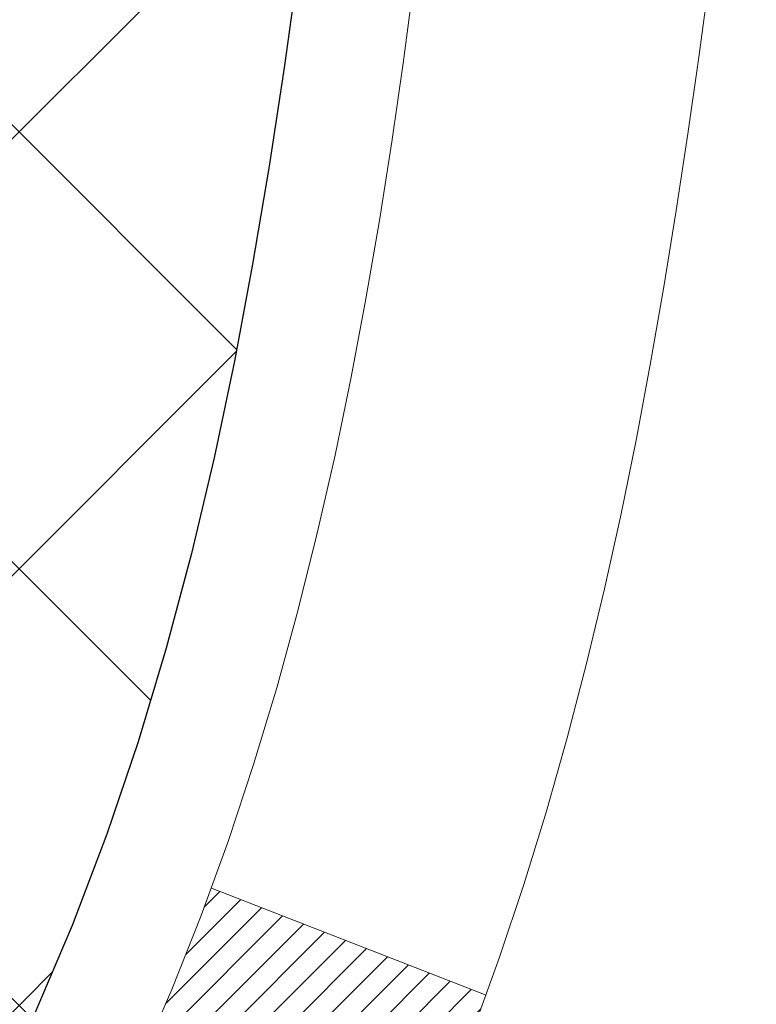
# Model space of a CAD drawing. Extents: x -308 to 3254, y -284 to 1977.
# Drawn here: x 18 to 18, y 14 to 14 of the extents above; entities that cross this region are included whole.
import ezdxf

# ---------------------------------------------------------------- set-up
doc = ezdxf.new("R2010")
doc.units = 0
doc.header["$LTSCALE"] = 5
doc.header["$MEASUREMENT"] = 0
doc.layers.get('DEFPOINTS').update_dxf_attribs({"linetype": 'CONTINUOUS'})
for name, color, linetype, lineweight in [('CONCRETE - H', 130, 'CONTINUOUS', 9), ('DECK COAT - H', 20, 'CONTINUOUS', 20), ('DECK COAT - L', 22, 'CONTINUOUS', 18), ('DIMS', 50, 'CONTINUOUS', 25), ('MIG FOOT - H', 251, 'CONTINUOUS', 20), ('MIG RETAINER - H', 251, 'CONTINUOUS', 20), ('PVC SIDESHEET - H', 170, 'CONTINUOUS', 20), ('PVC SIDESHEET - L', 150, 'CONTINUOUS', 25)]:
    doc.layers.add(name, color=color, linetype=linetype, lineweight=lineweight)
doc.dimstyles.get("Standard").update_dxf_attribs({"dimtxt": 0.18, "dimasz": 0.18, "dimexe": 0.18, "dimexo": 0.0625, "dimgap": 0.09, "dimtad": 0, "dimtih": 1, "dimtoh": 1, "dimdec": 4, "dimzin": 0, "dimdsep": 46, "dimtxsty": 'Standard', "dimcen": 0.09, "dimadec": 0, "dimazin": 0, "dimtfac": 1, "dimtdec": 4, "dimtofl": 0, "dimtmove": 0, "dimatfit": 3, "dimfxl": 1, "dimtolj": 1, "dimtzin": 0, "dimarcsym": 0})

# ---------------------------------------------------------------- blocks, each defined once
blk = doc.blocks.new('*D32')
at = {"layer": 'DEFPOINTS', "color": 0, "transparency": 16777216}
for p in [(19.12228617703295, 16.04884213986543), (16.86028502280669, 12.0488421398652), (22.24421864612501, 12.0488421398652)]:
    blk.add_point(p, dxfattribs=at)
at = {"layer": 'DIMS', "color": 0, "lineweight": -2, "transparency": 16777216}
for p, q in [((19.36228617703295, 16.04884213986543), (22.48421864612501, 16.04884213986543)), ((22.24421864612501, 15.80884213986543), (22.24421864612501, 14.07019151247862)), ((22.24421864612501, 12.2888421398652), (22.24421864612501, 12.95019151247862)), ((17.10028502280669, 12.0488421398652), (22.48421864612501, 12.0488421398652))]:
    blk.add_line(p, q, dxfattribs=at)
at = {"layer": 'DIMS', "color": 0, "transparency": 16777216}
for points in [[(22.20421864612501, 15.80884213986543), (22.28421864612501, 15.80884213986543), (22.24421864612501, 16.04884213986543)], [(22.20421864612501, 12.2888421398652), (22.28421864612501, 12.2888421398652), (22.24421864612501, 12.0488421398652)]]:
    blk.add_solid(points, dxfattribs=at)
at = {"layer": 'DIMS', "color": 0, "transparency": 16777216, "insert": (22.24421864612501, 13.51019151247863), "char_height": 0.24, "attachment_point": 5}
blk.add_mtext('\\A1;4 IN \\P [101.6mm]', dxfattribs=at)

msp = doc.modelspace()

# ---------------------------------------------------------------- hatches: boundary and pattern name
at = {"layer": 'CONCRETE - H'}
h = msp.add_hatch(dxfattribs=at)
h.set_pattern_fill('AR-CONC', color=256, scale=0.19)
h.set_pattern_definition([(49.99999999999999, (133.0259928327377, 342.8358563497051), (1.362794346941432, -0.1192290564669307), [0.1425, -1.5675]), (355, (133.0259928327377, 342.8358563497051), (-0.2636275338647, 1.429165054030022), [0.114, -1.254]), (100.45144446, (133.1395590266377, 342.825920596105), (1.099166808781513, 1.309935982840396), [0.1211063647999999, -1.332170012799999]), (46.18420000000002, (133.0259928327377, 343.2158563497051), (2.027758528275987, -0.3144866335068454), [0.2137499999999999, -2.351249999999999]), (96.63563549, (133.1949726482377, 343.1896490664051), (1.775857696781034, 1.850825341471646), [0.1816596498, -1.998256144]), (351.1841639899999, (133.0259928327377, 343.2158563497051), (1.775857695604069, 1.850825340512981), [0.171, -1.8810000019]), (21, (133.2159928327377, 343.1208563497051), (1.134123399025077, -0.7649758922641438), [0.1425, -1.5675]), (326.0000000000001, (133.2159928327377, 343.1208563497051), (0.4622991306510053, 1.377785085589021), [0.114, -1.254]), (71.45144474, (133.3105031153377, 343.0571083591051), (1.596422515786945, 0.6128091903320723), [0.121106361, -1.3321700128]), (37.50000000000001, (133.0259928327377, 342.8358563497051), (0.02310372510285227, 0.6324983222794919), [0, -1.2388, 0, -1.273, 0, -1.25875]), (7.499999999999999, (133.0259928327377, 342.8358563497051), (0.4998321211400824, 0.7493822525764845), [0, -0.7258, 0, -1.2103, 0, -0.47975]), (327.5, (132.6022928327377, 342.8358563497051), (1.014262628727577, -0.04285425629532154), [0, -0.475, 0, -1.482, 0, -1.9665]), (317.5, (132.4122928327377, 342.8358563497051), (1.108053721750534, 0.1901994664314037), [0, -0.6175, 0, -0.9842, 0, -1.3965])])
edge = h.paths.add_edge_path()
edge.add_spline(control_points=[(22.80921519912857, 16.04884213986486), (23.3078908108368, 15.47156886444259), (21.17515762061757, 15.12148763746222), (19.93781773371892, 13.99265705799991), (20.80453427145942, 11.94806209887048), (24.92848469404066, 11.50679019473569), (23.73350142693941, 11.33805955316421)], knot_values=[0, 0, 0, 0, 1.770664879860464, 3.28898030574804, 5.039371569201787, 7.840662605224276, 7.840662605224276, 7.840662605224276, 7.840662605224276], degree=3, periodic=0)
edge.add_line((23.73350142693894, 11.33805955316416), (23.24049977491995, 11.33805955316279))
edge.add_line((23.24049977491995, 11.33805955316279), (23.24049977491995, 11.46404356167591))
edge.add_line((23.24049977491995, 11.46404356167591), (23.24049977491995, 11.53490956167593))
edge.add_line((23.24049977491995, 11.53490956167593), (22.57081607492034, 11.53490956167587))
edge.add_arc((22.57081607491993, 11.57427956167612), 0.03937000000024682, 239.999999999974, 270.00000000059975, ccw=False)
edge.add_line((22.55113107491979, 11.54018414152893), (22.41537016730223, 11.61856573808745))
edge.add_arc((22.36025216730238, 11.52309856167619), 0.1102359999996487, 59.99999999998402, 89.99999999998523)
edge.add_line((22.36025216730241, 11.63333456167584), (21.45229422627321, 11.63333456167572))
edge.add_arc((21.45229422627337, 11.67270456167591), 0.03937000000018998, 239.9999999997838, 269.9999999997725, ccw=False)
edge.add_line((21.43260922627314, 11.63860914152883), (20.75252204011463, 12.03125714434663))
edge.add_arc((20.69252209938743, 11.92733406167127), 0.1200000000000616, 60.0000326788216, 90.00000000014249)
edge.add_line((20.69252209938713, 12.04733406167134), (20.48108071682742, 12.04733406167156))
edge.add_arc((20.48108071682725, 12.08670406167141), 0.03936999999984891, 225.000000000234, 270.0000000002482, ccw=False)
edge.add_line((20.45324192285216, 12.05886526769609), (20.33677539871928, 12.17533179182868))
edge.add_arc((20.08707342441231, 11.92562981752241), 0.3531319186157667, 44.99999999992011, 76.09799910885636)
edge.add_arc((19.79778883132924, 10.75686004408175), 1.557170273114395, 76.09799910892824, 103.9020008910631)
edge.add_arc((19.50850423824623, 11.92562981752178), 0.3531319186163887, 103.9020008910902, 134.9999999999723)
edge.add_line((19.25880226393929, 12.17533179182897), (19.14233573980624, 12.05886526769615))
edge.add_arc((19.11449694583121, 12.08670406167113), 0.03936999999956608, 270.0000000003309, 315.0000000000585, ccw=False)
edge.add_line((19.11449694583143, 12.04733406167156), (17.40359184334696, 12.04733406167151))
edge.add_arc((17.40359184334697, 12.08670406167153), 0.03937000000001944, 180, 269.9999999999793, ccw=False)
edge.add_line((17.36422184334697, 12.08670406167153), (17.36422184334225, 13.4024887857006))
edge.add_arc((17.40359184334228, 13.40248878570083), 0.03937000000003366, 107.30237723738409, 180.0000000003309, ccw=False)
edge.add_line((17.39188263497181, 13.44007723258733), (17.40915557606513, 13.44660322938216))
edge.add_line((17.40915557606513, 13.44660322938216), (17.42633217223965, 13.45331760945055))
edge.add_line((17.42633217223965, 13.45331760945055), (17.44331607857612, 13.46040875606604))
edge.add_line((17.44331607857612, 13.46040875606604), (17.46001095015572, 13.4680650525022))
edge.add_line((17.46001095015572, 13.4680650525022), (17.4763204420592, 13.47647488203233))
edge.add_line((17.4763204420592, 13.47647488203233), (17.49215935638449, 13.48579045375322))
edge.add_line((17.49215935638449, 13.48579045375322), (17.50749988569441, 13.49597773383289))
edge.add_line((17.50749988569441, 13.49597773383289), (17.52233263986, 13.50694292079311))
edge.add_line((17.52233263986, 13.50694292079311), (17.5366482372815, 13.51859218547816))
edge.add_line((17.5366482372815, 13.51859218547816), (17.55043729287627, 13.53083174995913))
edge.add_line((17.55043729287627, 13.53083174995913), (17.56368857205962, 13.54359505155639))
edge.add_line((17.56368857205962, 13.54359505155639), (17.57638595361232, 13.55688743444216))
edge.add_line((17.57638595361232, 13.55688743444216), (17.58851608120631, 13.57071551052604))
edge.add_line((17.58851608120631, 13.57071551052604), (17.60007887179563, 13.58504687971117))
edge.add_line((17.60007887179563, 13.58504687971117), (17.61107733287736, 13.59984005837646))
edge.add_line((17.61107733287736, 13.59984005837646), (17.62151447194674, 13.61505356290127))
edge.add_line((17.62151447194674, 13.61505356290127), (17.63139329649994, 13.63064590966474))
edge.add_line((17.63139329649994, 13.63064590966474), (17.6407168140322, 13.646575615046))
edge.add_line((17.6407168140322, 13.646575615046), (17.64948809567386, 13.66280123729985))
edge.add_line((17.64948809567386, 13.66280123729985), (17.65771534022952, 13.6792847090594))
edge.add_line((17.65771534022952, 13.6792847090594), (17.66541555593767, 13.6959937601971))
edge.add_line((17.66541555593767, 13.6959937601971), (17.67260661932232, 13.71289669197836))
edge.add_line((17.67260661932232, 13.71289669197836), (17.67930688354318, 13.72996329117086))
edge.add_line((17.67930688354318, 13.72996329117086), (17.68553925930428, 13.74717754870812))
edge.add_line((17.68553925930428, 13.74717754870812), (17.69132918941023, 13.76453134714416))
edge.add_line((17.69132918941023, 13.76453134714416), (17.69670214380994, 13.78201665362894))
edge.add_line((17.69670214380994, 13.78201665362894), (17.70168359245281, 13.79962543531246))
edge.add_line((17.70168359245281, 13.79962543531246), (17.70629900528638, 13.81734965934493))
edge.add_line((17.70629900528638, 13.81734965934493), (17.7105738522605, 13.83518129287631))
edge.add_line((17.7105738522605, 13.83518129287631), (17.71453360332316, 13.85311230305683))
edge.add_line((17.71453360332316, 13.85311230305683), (17.71820372842376, 13.87113465703669))
edge.add_line((17.71820372842376, 13.87113465703669), (17.72160969751076, 13.88924032196564))
edge.add_line((17.72160969751076, 13.88924032196564), (17.72477698053262, 13.9074212649939))
edge.add_line((17.72477698053262, 13.9074212649939), (17.72773104743874, 13.92566945327167))
edge.add_line((17.72773104743874, 13.92566945327167), (17.73049736817711, 13.94397685394915))
edge.add_line((17.73049736817711, 13.94397685394915), (17.73310141269712, 13.96233543417611))
edge.add_line((17.73310141269712, 13.96233543417611), (17.7351857099984, 13.97788102235177))
edge.add_line((17.7351857099984, 13.97788102235177), (17.73520345006773, 13.97787916842094))
edge.add_line((17.73520345006773, 13.97787916842094), (17.73792455287685, 13.99917400187928))
edge.add_line((17.73792455287685, 13.99917400187928), (17.7401945884335, 14.01763792365568))
edge.add_line((17.7401945884335, 14.01763792365568), (17.74240422756702, 14.03612089358262))
edge.add_line((17.74240422756702, 14.03612089358262), (17.74457209472575, 14.05455666395903))
edge.add_arc((17.68592462933273, 14.06148254497418), 0.0590549999988297, 353.2649378234357, 366.6781923658928)
edge.add_line((17.74457894022544, 14.06835021113989), (17.74240422756702, 14.08684419636597))
edge.add_line((17.74240422756702, 14.08684419636597), (17.7401945884335, 14.10532716629245))
edge.add_line((17.7401945884335, 14.10532716629245), (17.73792455287685, 14.12379108806886))
edge.add_line((17.73792455287685, 14.12379108806886), (17.7355686509477, 14.14222792884539))
edge.add_line((17.7355686509477, 14.14222792884539), (17.73310141269712, 14.16062965577203))
edge.add_line((17.73310141269712, 14.16062965577203), (17.73049736817711, 14.17898823599899))
edge.add_line((17.73049736817711, 14.17898823599899), (17.72773104743874, 14.19729563667647))
edge.add_line((17.72773104743874, 14.19729563667647), (17.72477698053262, 14.21554382495424))
edge.add_line((17.72477698053262, 14.21554382495424), (17.72160969751076, 14.23372476798249))
edge.add_line((17.72160969751076, 14.23372476798249), (17.71820372842376, 14.25183043291145))
edge.add_line((17.71820372842376, 14.25183043291145), (17.71453360332316, 14.26985278689131))
edge.add_line((17.71453360332316, 14.26985278689131), (17.7105738522605, 14.2877837970716))
edge.add_line((17.7105738522605, 14.2877837970716), (17.70629900528638, 14.30561543060321))
edge.add_line((17.70629900528638, 14.30561543060321), (17.70168359245281, 14.32333965463567))
edge.add_line((17.70168359245281, 14.32333965463567), (17.69670214380994, 14.3409484363192))
edge.add_line((17.69670214380994, 14.3409484363192), (17.69132918941023, 14.35843374280398))
edge.add_line((17.69132918941023, 14.35843374280398), (17.68553925930428, 14.37578754124002))
edge.add_line((17.68553925930428, 14.37578754124002), (17.67930688354318, 14.39300179877728))
edge.add_line((17.67930688354318, 14.39300179877728), (17.67260661932232, 14.41006839796978))
edge.add_line((17.67260661932232, 14.41006839796978), (17.66541555593767, 14.42697132975104))
edge.add_line((17.66541555593767, 14.42697132975104), (17.65771534022952, 14.44368038088874))
edge.add_line((17.65771534022952, 14.44368038088874), (17.64948809567386, 14.46016385264829))
edge.add_line((17.64948809567386, 14.46016385264829), (17.6407168140322, 14.47638947490213))
edge.add_line((17.6407168140322, 14.47638947490213), (17.63139329649994, 14.49231918028363))
edge.add_line((17.63139329649994, 14.49231918028363), (17.62151447194674, 14.50791152704687))
edge.add_line((17.62151447194674, 14.50791152704687), (17.61107733287736, 14.52312503157168))
edge.add_line((17.61107733287736, 14.52312503157168), (17.60007887179563, 14.53791821023697))
edge.add_line((17.60007887179563, 14.53791821023697), (17.58851608120585, 14.5522495794221))
edge.add_line((17.58851608120585, 14.5522495794221), (17.57638595361232, 14.56607765550598))
edge.add_line((17.57638595361232, 14.56607765550598), (17.56368857205962, 14.57937003839174))
edge.add_line((17.56368857205962, 14.57937003839174), (17.55043729287627, 14.592133339989))
edge.add_line((17.55043729287627, 14.592133339989), (17.5366482372815, 14.60437290446998))
edge.add_line((17.5366482372815, 14.60437290446998), (17.52233263986, 14.61602216915503))
edge.add_line((17.52233263986, 14.61602216915503), (17.50749988569396, 14.62698735611525))
edge.add_line((17.50749988569396, 14.62698735611525), (17.49215935638404, 14.63717463619491))
edge.add_line((17.49215935638404, 14.63717463619491), (17.4765072078194, 14.64638036264523))
edge.add_line((17.4765072078194, 14.64638036264523), (17.47651342059316, 14.64639070042767))
edge.add_line((17.47651342059316, 14.64639070042767), (17.4763204420592, 14.6464902079158))
edge.add_line((17.4763204420592, 14.6464902079158), (17.4765072078194, 14.64638036264523))
edge.add_line((17.4765072078194, 14.64638036264523), (17.43921435646143, 14.58432670128559))
edge.add_line((17.43921435646143, 14.58432670128559), (17.42342968503863, 14.59225404378253))
edge.add_line((17.42342968503863, 14.59225404378253), (17.40609092297791, 14.60022142220669))
edge.add_line((17.40609092297791, 14.60022142220669), (17.38850944610613, 14.60781705898307))
edge.add_line((17.38850944610613, 14.60781705898307), (17.3708066118283, 14.61522682493586))
edge.add_arc((17.40359184334201, 14.72047464814665), 0.1102360000000782, 180.0000000000295, 252.697923224123, ccw=False)
edge.add_line((17.29335584334194, 14.72047464814659), (17.29335584334194, 14.83436574198754))
edge.add_line((17.29335584334194, 14.83436574198754), (17.36422184334197, 14.83436574198754))
edge.add_line((17.36422184334197, 14.83436574198754), (17.36422184334197, 14.9097113531061))
edge.add_line((17.36422184334197, 14.9097113531061), (17.29335584334194, 14.9097113531061))
edge.add_line((17.29335584334194, 14.9097113531061), (17.26606094694836, 14.90971135310599))
edge.add_arc((17.30516684334223, 14.91426390922612), 0.0393699999999445, 122.90315213910301, 186.6402612609555, ccw=False)
edge.add_line((17.28378024670656, 14.9473185667548), (17.59899818716241, 15.15126679822788))
edge.add_arc((17.42130834334094, 15.34995915165581), 0.2665564328768438, 311.8061494065016, 360.0000000001588)
edge.add_line((17.68786477621779, 15.34995915165655), (17.68786477621734, 15.3991727540058))
edge.add_line((17.68786477621734, 15.3991727540058), (17.70674273309487, 15.39917275400603))
edge.add_line((17.70674273309487, 15.39917275400603), (17.77760848112666, 15.39917275400603))
edge.add_line((17.77760848112666, 15.39917275400603), (17.77760848112666, 15.3454788814156))
edge.add_line((17.77760848112666, 15.3454788814156), (17.97642737876461, 15.34547888141554))
edge.add_arc((17.97642737876453, 15.4242190388959), 0.0787401574803539, 270.0000000000621, 360)
edge.add_line((18.05516753624488, 15.4242190388959), (18.05516753624488, 15.54877645479678))
edge.add_line((18.05516753624488, 15.54877645479678), (20.12228617703295, 15.54877645479723))
edge.add_line((20.12228617703295, 15.54877645479723), (20.12228617703295, 16.04877645479701))
edge.add_line((20.12228617703295, 16.04877645479701), (22.80921519912857, 16.04884213986486))
h.paths.add_polyline_path([(17.77945206525831, 14.5135530852333), (19.61945206525833, 14.5135530852333), (19.61945206525833, 15.27355308523329), (17.77945206525831, 15.27355308523329)], flags=16)
at = {"layer": 'DECK COAT - H'}
h = msp.add_hatch(dxfattribs=at)
h.set_pattern_fill('ANSI31', color=256, scale=0.03937, style=0)
h.set_pattern_definition([(45, (-167.1638939122472, -127.667724915023), (-0.003479849246914297, 0.003479849246914297), [])])
h.paths.add_polyline_path([(17.29335353475471, 12.44630922564284), (17.36421953475474, 12.44630922564261), (17.36421953475428, 12.21008922564261), (17.29335353475471, 12.21008922564283)])
h.paths.add_polyline_path([(17.29335353475471, 12.91874922564284), (17.36421953475474, 12.91874922564261), (17.36421953475474, 12.68252922564261), (17.29335353475471, 12.68252922564284)])
h.paths.add_polyline_path([(17.29335353475517, 13.39118761904251), (17.36421953475519, 13.39118761904251), (17.36421953475519, 13.15496922564262), (17.29335353475517, 13.15496922564284)])
h.paths.add_polyline_path([(17.5632491205547, 13.65547124621025), (17.57330360003834, 13.67155224446674), (17.58270185310357, 13.6880165226903), (17.59146980405058, 13.70483847949663), (17.59963280969123, 13.7219867464114), (17.60721622011852, 13.73942988669205), (17.61424538542769, 13.75713646359645), (17.61661050479506, 13.76366340378809), (17.68223740496978, 13.73806137428596), (17.67930457495095, 13.72996069274882), (17.67260431072964, 13.71289409355654), (17.66541324734544, 13.69599116177505), (17.65771303163683, 13.67928211063759), (17.64948578708118, 13.66279863887803), (17.64071450543997, 13.64657301662419), (17.63139098790725, 13.63064331124269), (17.62151216335405, 13.61505096447922), (17.61107502428467, 13.59983745995464), (17.6000765632034, 13.58504428128936), (17.58851377261362, 13.57071291210423), (17.57638364502009, 13.55688483602034), (17.56368626346739, 13.54359245313458), (17.55043498428358, 13.53082915153732), (17.54496163590193, 13.52597084924219), (17.49811789322348, 13.57874284012905), (17.50233634340657, 13.58236663933781), (17.51598582971792, 13.59567336130226), (17.52889229524317, 13.60977373655351), (17.54106454013117, 13.6245259331331), (17.5525115003361, 13.63978906827492)])
h.paths.add_polyline_path([(17.67378754965966, 14.05490789968712, 0.05548686241699283), (17.67379614552601, 14.0679747733061), (17.67169779369488, 14.08682510432163), (17.66955019231727, 14.10567047600193), (17.66731671160096, 14.12450719979711), (17.66496072175278, 14.14333158715772), (17.66244559298048, 14.16213994953318), (17.65973469549181, 14.18092859837407), (17.65679139949316, 14.19969384513001), (17.65471034013626, 14.21183309742446), (17.72349660459258, 14.22287763110262), (17.72477467194039, 14.21554122653242), (17.72772873884605, 14.19729303825466), (17.73049505958488, 14.17898563757717), (17.73309910410489, 14.16062705735021), (17.73556634235501, 14.14222533042357), (17.73792224428416, 14.12378848964704), (17.74019227984127, 14.10532456787041), (17.74240191897434, 14.08684159794393), (17.74457663163321, 14.06834761271716, -0.05859327961190841), (17.74456978613352, 14.05455406553779), (17.74240191897434, 14.03611829516058), (17.74019227984127, 14.0176353252341), (17.73792224428416, 13.99917140345747), (17.73556634235501, 13.98073456268094), (17.73518340140618, 13.97787842392995), (17.66565115925414, 13.98514490992716), (17.66731671160096, 13.99845269330717), (17.66955019231727, 14.01728941710257), (17.67169779369488, 14.03613478878287)])
h.paths.add_polyline_path([(17.51598582971792, 14.52728653180225), (17.50233634340657, 14.5405932537667), (17.48793503616025, 14.55296449048569), (17.47277379970501, 14.56426015196325), (17.45689132651114, 14.57445798027379), (17.4392440556876, 14.58437736246401), (17.47650489922671, 14.64637776422342), (17.49215704779181, 14.6371720377731), (17.50749757710173, 14.62698475769321), (17.52233033126777, 14.61601957073322), (17.53664592868881, 14.60437030604817), (17.55043498428358, 14.59213074156719), (17.56368626346739, 14.57936743996993), (17.57638364502009, 14.56607505708416), (17.58851377261362, 14.55224698100028), (17.6000765632034, 14.53791561181515), (17.61107502428467, 14.52312243314987), (17.62151216335405, 14.50790892862506), (17.63139098790725, 14.49231658186159), (17.64071450543997, 14.47638687648032), (17.64948578708118, 14.46016125422648), (17.65082734272028, 14.45747341696324), (17.58644971914464, 14.42775281460013), (17.58270185310357, 14.4349433704142), (17.57330360003834, 14.45140764863777), (17.5632491205547, 14.46748864689425), (17.5525115003361, 14.48317082482936), (17.54106454013117, 14.49843395997141), (17.52889229524317, 14.513186156551)])
h.paths.add_polyline_path([(17.29335353474971, 14.90970875468429), (17.36421953474974, 14.90970875468429), (17.36421953474974, 14.83436314356572), (17.29335353474971, 14.83436314356572)])
h.paths.add_polyline_path([(17.09650353475627, 12.76803374766178), (17.16736953475493, 12.76803374766178), (17.16736953475493, 12.53181374766177), (17.09650353475581, 12.53181374766177)])
h.paths.add_polyline_path([(17.09650353475763, 13.24047374766178), (17.16736953475538, 13.24047374766178), (17.16736953475493, 13.00425374766178), (17.09650353475672, 13.00425374766178)])
h.paths.add_polyline_path([(17.26663848270846, 13.68505689401832), (17.26825882970752, 13.68542140856857), (17.27399684962211, 13.68663339204954), (17.28083112716922, 13.68810173065435), (17.28744548518534, 13.68956624134557), (17.29372477782726, 13.69101917657258), (17.29974708311147, 13.69249454619057), (17.30546210522289, 13.69398719187575), (17.31085457365907, 13.69549897188199), (17.31590707478199, 13.69703042230594), (17.32180310315653, 13.69897546371885), (17.32809989330826, 13.70134889086717), (17.33348487252806, 13.70368960349151), (17.36185255882401, 13.63878824167728), (17.35922132652286, 13.6376006470623), (17.35477936468533, 13.63573448128705), (17.35024974626685, 13.63395993899121), (17.3456348476775, 13.63227082575304), (17.34093734161661, 13.63066112416186), (17.3361599007826, 13.62912481680587), (17.33130519787483, 13.62765588627462), (17.32637590559261, 13.62624831515654), (17.32137469663485, 13.62489608604028), (17.31630424370042, 13.62359318151516), (17.31116721948865, 13.62233358416984), (17.3059663726458, 13.62111122596684), (17.30070595724555, 13.61991875177955), (17.29538988726335, 13.6187483677968), (17.29002164352733, 13.61759247915279), (17.28460470686468, 13.61644349098106), (17.27972280226959, 13.6154092771344, 0.2906124959815097), (17.17178399831437, 13.51458240923466), (17.10318829386188, 13.5323762083417, -0.2906124959815037)])
at = {"layer": 'MIG FOOT - H'}
h = msp.add_hatch(dxfattribs=at)
h.set_pattern_fill('ANSI31', color=256, scale=1.9685, style=0)
h.set_pattern_definition([(45, (-931.3966271999202, -451.5138928690822), (-0.1739924623457148, 0.1739924623457148), [])])
h.paths.add_polyline_path([(17.02428502273642, 14.80675905315411), (16.86028502273621, 14.80675905315388), (16.86028502273666, 14.24425905315388), (17.02428502273642, 14.24425905315388)])
edge = h.paths.add_edge_path()
edge.add_line((17.02428502273688, 13.86925905315388), (16.86028502273666, 13.86925905315388))
edge.add_line((16.86028502273666, 13.86925905315388), (16.86028502273666, 11.94238905315387))
edge.add_arc((17.21461502273723, 11.94238905315387), 0.3543300000001182, 180.0000000000092, 269.9999999999816)
edge.add_line((17.21461502273678, 11.58805905315398), (19.57903499173653, 11.58805905315398))
edge.add_line((19.57903499173699, 11.58805905315398), (19.57903499173653, 11.75205905315397))
edge.add_line((19.57903499173653, 11.75205905315397), (17.21461502273678, 11.75205905315397))
edge.add_arc((17.21461502273678, 11.94238905315387), 0.1903299999999604, 179.9999999999829, 270.0000000000342, ccw=False)
edge.add_line((17.02428502273688, 11.94238905315387), (17.02428502273688, 13.86925905315388))
h.paths.add_polyline_path([(20.54778502273666, 11.75205905315397), (20.01653805373689, 11.75205905315374), (20.01653805373689, 11.58805905315376), (20.54778502273712, 11.58805905315376)])
at = {"layer": 'MIG RETAINER - H'}
h = msp.add_hatch(dxfattribs=at)
h.set_pattern_fill('ANSI31', color=256, scale=0.47, style=0)
h.set_pattern_definition([(45, (-931.3966271999202, -422.2127491755264), (-0.04154252339470966, 0.04154252339470967), [])])
h.paths.add_polyline_path([(16.6222850227382, 13.13960905315389), (16.62228502273683, 13.83587596028815), (16.69658135701911, 13.90046077834836), (16.86028502273666, 13.90046077834836), (16.86028502273712, 13.13960905315389)])
edge = h.paths.add_edge_path()
edge.add_arc((17.40228502273521, 15.58860905315623), 0.07800000000003138, 270.000000000501, 360.0000000000418)
edge.add_line((17.48028502273519, 15.58860905315623), (17.48028502273473, 15.85160905315342))
edge.add_arc((17.50028502273517, 15.85160905315342), 0.02000000000020918, 90.00000000195422, 180.0000000006514, ccw=False)
edge.add_line((17.50028502273426, 15.87160905315363), (17.58728502273425, 15.87160905315545))
edge.add_arc((17.58728502273516, 15.84160905315548), 0.03000000000002956, 2.1719870346714742e-10, 90.0000000013028, ccw=False)
edge.add_line((17.6172850227349, 15.84160905315571), (17.61728502273536, 15.30660905314858))
edge.add_arc((17.46028502273566, 15.30660905314835), 0.1569999999999254, -90.00000000033191, 6.230038707144558e-11, ccw=False)
edge.add_line((17.46028502273475, 15.14960905314842), (17.29402470777723, 15.14960905314933))
edge.add_arc((17.29402470778814, 15.07086936811766), 0.07873968503150763, 90.00000000777618, 177.4144840053407)
edge.add_arc((17.10048224872162, 15.07960905315349), 0.1149999999996634, 275.2124696742857, 357.41448399777784, ccw=False)
edge.add_arc((17.10911293404706, 14.98500191139988), 0.02000000000000517, 160.3257550186187, 275.2124696744299, ccw=False)
edge.add_arc((16.97906596761595, 15.03149952558806), 0.1181095275611714, 340.3257550185371, 642.6342225154141)
edge.add_arc((17.00927412777628, 14.89673414181721), 0.02000000000015042, -10.621520468789072, 102.63422251443592, ccw=False)
edge.add_arc((16.9512850227361, 14.90760905315483), 0.07899999999997757, 270.0000000008245, 349.3784795304081, ccw=False)
edge.add_line((16.95128502273747, 14.82860905315488), (16.87728502273649, 14.82860905315374))
edge.add_arc((16.87728502273649, 14.81160905315369), 0.01699999999999591, 90.00000000076633, 180)
edge.add_line((16.86028502273621, 14.81160905315369), (16.86028502273666, 14.21305732795918))
edge.add_line((16.86028502273666, 14.21305732795918), (16.69658135701866, 14.21305732795918))
edge.add_line((16.69658135701911, 14.21305732795918), (16.62228502273729, 14.27764214601939))
edge.add_line((16.62228502273683, 14.27764214601939), (16.62228502273501, 15.84160905315275))
edge.add_arc((16.65228502273476, 15.84160905315298), 0.02999999999985903, 90.00000000043423, 180.0000000002171, ccw=False)
edge.add_line((16.65228502273476, 15.87160905315295), (16.71728502273481, 15.87160905315363))
edge.add_arc((16.71728502273481, 15.85160905315342), 0.01999999999998181, 0, 90.00000000065143, ccw=False)
edge.add_line((16.7372850227348, 15.85160905315342), (16.73728502273525, 15.58860905315191))
edge.add_arc((16.81528502273522, 15.58860905315214), 0.07799999999997453, 180.0000000000835, 270.0000000004176)
edge.add_line((16.81528502273568, 15.51060905315217), (16.81928502273558, 15.51060905315217))
edge.add_arc((16.81928502273558, 15.58860905315214), 0.07799999999986085, 270.000000000334, 360.0000000001671)
edge.add_line((16.8972850227351, 15.58860905315237), (16.89728502273465, 15.85160905315297))
edge.add_arc((16.91728502273509, 15.85160905315297), 0.01999999999998181, 90.00000000032571, 180, ccw=False)
edge.add_line((16.91728502273463, 15.87160905315295), (17.05873167079108, 15.87160905315386))
edge.add_line((17.05873167079108, 15.87160905315386), (17.05873167079108, 15.54071384693657))
edge.add_line((17.05873167079108, 15.54071384693657), (17.0780172331888, 15.52138324003477))
edge.add_line((17.0780172331888, 15.52138324003477), (17.0780172331888, 15.44424099044954))
edge.add_line((17.0780172331888, 15.44424099044954), (17.13587392037743, 15.40566986565659))
edge.add_line((17.13587392037743, 15.40566986565659), (17.19373060756607, 15.44424099044954))
edge.add_line((17.19373060756607, 15.44424099044954), (17.19373060756607, 15.52138324003477))
edge.add_line((17.19373060756607, 15.52138324003477), (17.21301616996288, 15.5406688024309))
edge.add_line((17.21301616996288, 15.5406688024309), (17.21301616996288, 15.87160905315386))
edge.add_line((17.21301616996288, 15.87160905315386), (17.3002850227349, 15.87160905315409))
edge.add_arc((17.3002850227349, 15.85160905315411), 0.01999999999998181, 0, 90, ccw=False)
edge.add_line((17.32028502273488, 15.85160905315411), (17.32028502273533, 15.58860905315601))
edge.add_arc((17.39828502273531, 15.58860905315623), 0.07800000000008822, 180.000000000167, 270.000000000334)
edge.add_line((17.39828502273576, 15.51060905315603), (17.40228502273567, 15.51060905315603))
at = {"layer": 'PVC SIDESHEET - H'}
h = msp.add_hatch(dxfattribs=at)
h.set_pattern_fill('ANSI37', color=256, scale=0.59055, style=0)
h.set_pattern_definition([(45, (-172.2203321469206, -149.3301604488868), (-0.05219773870371446, 0.05219773870371446), []), (135, (-172.2203321469206, -149.3301604488868), (-0.05219773870371446, -0.05219773870371446), [])])
edge = h.paths.add_edge_path()
edge.add_arc((17.30516453475002, 13.47998335541524), 0.1102360000001283, 460.6398328217147, 539.9999999999261, ccw=False)
edge.add_line((17.28481114876604, 13.58832409279057), (17.30512896544724, 13.59267008585266))
edge.add_line((17.30512896544724, 13.59267008585266), (17.32527234804138, 13.59743254867431))
edge.add_line((17.32527234804138, 13.59743254867431), (17.34506686246141, 13.60302795101506))
edge.add_line((17.34506686246141, 13.60302795101506), (17.36433807461981, 13.6098727626345))
edge.add_line((17.36433807462026, 13.6098727626345), (17.38291304670975, 13.61837568938563))
edge.add_line((17.38291304670975, 13.61837568938586), (17.40066934495781, 13.62868338144744))
edge.add_line((17.40066934495781, 13.62868338144722), (17.41754602374203, 13.64062343886508))
edge.add_line((17.41754602374203, 13.6406234388653), (17.43348585724789, 13.65400416032685))
edge.add_line((17.43348585724789, 13.65400416032685), (17.44843161966037, 13.66863384451926))
edge.add_line((17.44843161966037, 13.66863384451926), (17.46232608516448, 13.6843207901295))
edge.add_line((17.46232608516448, 13.68432079012928), (17.47511202794567, 13.70087329584453))
edge.add_line((17.47511202794567, 13.70087329584453), (17.48674335893975, 13.71811013160436))
edge.add_line((17.48674335893975, 13.71811013160436), (17.49725930054228, 13.73593028085497))
edge.add_line((17.49725930054228, 13.73593028085497), (17.50673851990814, 13.75426981470196))
edge.add_line((17.50673851990814, 13.75426981470196), (17.51525989765378, 13.7730650049582))
edge.add_line((17.51525989765378, 13.7730650049582), (17.52290231439702, 13.79225212343636))
edge.add_line((17.52290231439702, 13.79225212343613), (17.52974465075476, 13.81176744194863))
edge.add_line((17.52974465075476, 13.81176744194863), (17.53586578734394, 13.83154723230814))
edge.add_line((17.53586578734394, 13.83154723230814), (17.5413446047819, 13.85152776632731))
edge.add_line((17.5413446047819, 13.85152776632754), (17.54625998368556, 13.87164531581925))
edge.add_line((17.54625998368556, 13.87164531581925), (17.55069020885912, 13.89183738393376))
edge.add_line((17.55069020885867, 13.89183738393376), (17.55469987211427, 13.91206977245997))
edge.add_line((17.55469987211427, 13.91206977245997), (17.55833987821961, 13.93233656953294))
edge.add_line((17.55833987821961, 13.93233656953316), (17.56166053731886, 13.95263309216784))
edge.add_line((17.56166053731886, 13.95263309216762), (17.56471215955662, 13.97295465737875))
edge.add_line((17.56471215955662, 13.97295465737875), (17.56754505507706, 13.99329658218107))
edge.add_line((17.56754505507706, 13.99329658218107), (17.57020953402434, 14.01365418358955))
edge.add_line((17.57020953402389, 14.01365418358955), (17.57275590654217, 14.03402277861892))
edge.add_line((17.57275590654217, 14.03402277861892), (17.57523448277561, 14.05439768428414))
edge.add_arc((17.51660569645037, 14.06147994655225), 0.05905499999863137, 353.1121365470012, 366.8878634529987)
edge.add_line((17.57523448277607, 14.06856220882037), (17.57275590654262, 14.08893711448536))
edge.add_line((17.57275590654217, 14.08893711448536), (17.57020953402389, 14.10930570951473))
edge.add_line((17.57020953402389, 14.10930570951473), (17.56754505507661, 14.12966331092321))
edge.add_line((17.56754505507706, 14.12966331092321), (17.56471215955662, 14.15000523572553))
edge.add_line((17.56471215955662, 14.15000523572553), (17.56166053731886, 14.17032680093666))
edge.add_line((17.56166053731886, 14.17032680093666), (17.55833987821961, 14.19062332357134))
edge.add_line((17.55833987821961, 14.19062332357134), (17.55469987211427, 14.21089012064431))
edge.add_line((17.55469987211427, 14.21089012064431), (17.55069020885867, 14.23112250917052))
edge.add_line((17.55069020885867, 14.23112250917052), (17.5462599836851, 14.25131457728503))
edge.add_line((17.54625998368556, 14.25131457728526), (17.5413446047819, 14.27143212677697))
edge.add_line((17.5413446047819, 14.27143212677697), (17.53586578734394, 14.29141266079614))
edge.add_line((17.53586578734394, 14.29141266079614), (17.52974465075476, 14.31119245115565))
edge.add_line((17.52974465075476, 14.31119245115588), (17.52290231439702, 14.33070776966838))
edge.add_line((17.52290231439702, 14.33070776966838), (17.51525989765378, 14.34989488814654))
edge.add_line((17.51525989765378, 14.34989488814631), (17.50673851990814, 14.36869007840255))
edge.add_line((17.50673851990814, 14.36869007840255), (17.49725930054228, 14.38702961224953))
edge.add_line((17.49725930054228, 14.38702961224953), (17.48674335893975, 14.40484976149992))
edge.add_line((17.48674335893975, 14.40484976149992), (17.47511202794567, 14.42208659725975))
edge.add_line((17.47511202794567, 14.42208659725975), (17.46232608516448, 14.438639102975))
edge.add_line((17.46232608516448, 14.438639102975), (17.44843161965991, 14.45432604858524))
edge.add_line((17.44843161966037, 14.45432604858524), (17.43348585724789, 14.46895573277766))
edge.add_line((17.43348585724789, 14.46895573277766), (17.41754602374203, 14.4823364542392))
edge.add_line((17.41754602374203, 14.4823364542392), (17.40066934495781, 14.49427651165706))
edge.add_line((17.40066934495781, 14.49427651165706), (17.38291304670975, 14.50458420371865))
edge.add_line((17.38291304670975, 14.50458420371865), (17.36433807462026, 14.51308713046978))
edge.add_line((17.36433807462026, 14.51308713046978), (17.34506686246186, 14.51993194208944))
edge.add_line((17.34506686246141, 14.51993194208944), (17.32527234804138, 14.5255273444302))
edge.add_line((17.32527234804138, 14.5255273444302), (17.30512896544724, 14.53028980725185))
edge.add_line((17.30512896544724, 14.53028980725185), (17.28481114876604, 14.53463580031394))
edge.add_arc((17.30516453475002, 14.64297653768904), 0.110235999999999, 179.9999999999852, 259.360167178347, ccw=False)
edge.add_line((17.19492853475003, 14.64297653768904), (17.19492853475003, 14.84038951448724))
edge.add_line((17.19492853475003, 14.84038951448724), (17.19492853475003, 14.91426131080425))
edge.add_arc((17.30516453475002, 14.9142613108047), 0.110235999999901, 122.90315213944501, 180.0000000002955, ccw=False)
edge.add_line((17.24528206416926, 15.00681435188471), (17.49122908772006, 15.16594381138407))
edge.add_arc((17.42130603474834, 15.34995655323405), 0.1968500000001499, 290.8063042784199, 360.0000000000992)
edge.add_line((17.61815603474861, 15.34995655323428), (17.61815603474724, 15.84798705323419))
edge.add_arc((17.59453403474708, 15.84798705323419), 0.02362199999998893, 360.0000000002068, 450.0000000002069)
edge.add_line((17.59453403474708, 15.87160905323435), (17.21461353498353, 15.87160905323344))
edge.add_line((17.21461353498353, 15.87160905323321), (17.21461353498353, 15.93066416877946))
edge.add_line((17.21461353498353, 15.93066416877946), (17.23921964054125, 15.95034905322564))
edge.add_line((17.2392196405408, 15.95034905322541), (17.5776264676233, 15.95034905322632))
edge.add_arc((17.57762646762376, 15.84011305322633), 0.1102359999999862, 360.0000000001625, 450.00000000014774, ccw=False)
edge.add_line((17.68786246762375, 15.84011305322679), (17.68786246762511, 15.34995655323473))
edge.add_arc((17.42130603474834, 15.34995655323382), 0.2665564328767118, 311.8061494065087, 360.0000000001344, ccw=False)
edge.add_line((17.59899587856989, 15.15126419980606), (17.28377793811433, 14.94731596833299))
edge.add_arc((17.30516453475002, 14.91426131080448), 0.039369999999998, 482.9031521392246, 540.0000000000828)
edge.add_line((17.26579453475006, 14.91426131080425), (17.26579453475006, 14.84038951448701))
edge.add_line((17.26579453475006, 14.84038951448724), (17.26579453475006, 14.65793141352833))
edge.add_arc((17.32484953475068, 14.65793141352879), 0.05905500000076813, 180.0000000005515, 253.6672662414483)
edge.add_line((17.30824238226205, 14.6012595906243), (17.33152550927525, 14.5943299884409))
edge.add_line((17.33152550927525, 14.5943299884409), (17.35458310924696, 14.58706982409331))
edge.add_line((17.35458310924696, 14.58706982409331), (17.37725888943623, 14.57925001433523))
edge.add_line((17.37725888943578, 14.57925001433546), (17.39939655710123, 14.57064147592109))
edge.add_line((17.39939655710123, 14.57064147592109), (17.42083981950191, 14.56101512560417))
edge.add_line((17.42083981950191, 14.56101512560417), (17.44143238389688, 14.55014188013865))
edge.add_line((17.44143238389688, 14.55014188013865), (17.46101795754475, 14.53779265627873))
edge.add_line((17.46101795754475, 14.53779265627873), (17.47944027910262, 14.52373845873649))
edge.add_line((17.47944027910262, 14.52373845873649), (17.49658536090237, 14.50786871855075))
edge.add_line((17.49658536090283, 14.50786871855098), (17.51246502031563, 14.49042529953067))
edge.add_line((17.51246502031563, 14.49042529953067), (17.52711437169046, 14.47171533010783))
edge.add_line((17.52711437169046, 14.47171533010783), (17.54056852937583, 14.45204593871449))
edge.add_line((17.54056852937583, 14.45204593871426), (17.55286292693745, 14.43172217853021))
edge.add_line((17.55286292693745, 14.43172217853021), (17.56404860737803, 14.41094762457078))
edge.add_line((17.56404860737803, 14.41094762457078), (17.57419896485681, 14.3897805452475))
edge.add_line((17.57419896485681, 14.3897805452475), (17.5833884237104, 14.36826601342614))
edge.add_line((17.5833884237104, 14.36826601342636), (17.59168633143281, 14.34643443903633))
edge.add_line((17.59168633143281, 14.3464344390361), (17.59915977491664, 14.32430970293899))
edge.add_line((17.59915977491664, 14.32430970293899), (17.60587583070583, 14.30191565610789))
edge.add_line((17.60587583070583, 14.30191565610789), (17.61190157534475, 14.27927614951545))
edge.add_line((17.61190157534475, 14.27927614951545), (17.61730408537733, 14.25641503413453))
edge.add_line((17.61730408537687, 14.25641503413453), (17.62215043734659, 14.233356160938))
edge.add_line((17.62215043734705, 14.233356160938), (17.62650770779874, 14.21012338089872))
edge.add_line((17.62650770779874, 14.21012338089872), (17.63044297327588, 14.18674054498933))
edge.add_line((17.63044297327588, 14.18674054498956), (17.63402331032285, 14.16323150418316))
edge.add_line((17.63402331032285, 14.16323150418316), (17.63731579548357, 14.13962010945238))
edge.add_line((17.63731579548357, 14.13962010945215), (17.64038750530199, 14.11593021176986))
edge.add_line((17.64038750530199, 14.11593021176986), (17.64330551632247, 14.0921856621087))
edge.add_line((17.64330551632247, 14.0921856621087), (17.6461369050885, 14.06841031144177))
edge.add_arc((17.58748996938175, 14.06147994655225), 0.05905500000235072, 353.26055727237843, 366.7394427276489, ccw=False)
edge.add_line((17.6461369050885, 14.05454958166251), (17.64330551632247, 14.03077423099558))
edge.add_line((17.64330551632247, 14.03077423099558), (17.64038750530244, 14.00702968133464))
edge.add_line((17.64038750530199, 14.00702968133442), (17.63731579548357, 13.98333978365213))
edge.add_line((17.63731579548357, 13.98333978365213), (17.63402331032285, 13.95972838892135))
edge.add_line((17.63402331032285, 13.95972838892135), (17.63044297327588, 13.93621934811495))
edge.add_line((17.63044297327588, 13.93621934811495), (17.62650770779874, 13.91283651220556))
edge.add_line((17.62650770779874, 13.91283651220556), (17.62215043734705, 13.88960373216628))
edge.add_line((17.62215043734705, 13.88960373216628), (17.61730408537687, 13.86654485896975))
edge.add_line((17.61730408537687, 13.86654485896975), (17.61190157534429, 13.84368374358883))
edge.add_line((17.61190157534475, 13.84368374358883), (17.60587583070583, 13.82104423699639))
edge.add_line((17.60587583070583, 13.82104423699639), (17.59915977491664, 13.79865019016529))
edge.add_line((17.59915977491664, 13.79865019016529), (17.59168633143281, 13.77652545406818))
edge.add_line((17.59168633143281, 13.77652545406818), (17.5833884237104, 13.75469387967814))
edge.add_line((17.5833884237104, 13.75469387967814), (17.57419896485681, 13.73317934785678))
edge.add_line((17.57419896485681, 13.73317934785678), (17.56404860737803, 13.71201226853373))
edge.add_line((17.56404860737803, 13.7120122685335), (17.55286292693745, 13.69123771457407))
edge.add_line((17.55286292693745, 13.69123771457407), (17.54056852937583, 13.67091395439002))
edge.add_line((17.54056852937583, 13.67091395439002), (17.52711437169046, 13.65124456299668))
edge.add_line((17.52711437169046, 13.65124456299668), (17.51246502031563, 13.63253459357384))
edge.add_line((17.51246502031563, 13.63253459357384), (17.49658536090283, 13.61509117455353))
edge.add_line((17.49658536090237, 13.61509117455353), (17.47944027910262, 13.59922143436779))
edge.add_line((17.47944027910262, 13.59922143436779), (17.46101795754475, 13.58516723682555))
edge.add_line((17.46101795754475, 13.58516723682555), (17.44143238389688, 13.57281801296563))
edge.add_line((17.44143238389688, 13.57281801296563), (17.42083981950191, 13.56194476750034))
edge.add_line((17.42083981950191, 13.56194476750034), (17.39939655710123, 13.55231841718341))
edge.add_line((17.39939655710123, 13.55231841718341), (17.37725888943578, 13.54370987876905))
edge.add_line((17.37725888943578, 13.54370987876905), (17.35458310924651, 13.53589006901097))
edge.add_line((17.35458310924696, 13.53589006901097), (17.33152550927525, 13.52862990466338))
edge.add_line((17.33152550927525, 13.52862990466338), (17.30824238226205, 13.52170030247999))
edge.add_arc((17.32484953474977, 13.46502847957618), 0.05905500000009328, 466.3327337577946, 539.9999999998622)
edge.add_line((17.26579453474915, 13.4650284795764), (17.19492853474912, 13.4650284795764))

# ---------------------------------------------------------------- linework, layer by layer
at = {"layer": 'DECK COAT - L'}
msp.add_line((17.68229278911167, 13.73803976810882), (17.61667097039117, 13.76363981526015), dxfattribs=at)
for points in [[(17.59963280969123, 13.7219867464114), (17.60721622011852, 13.73942988669205), (17.61424538542769, 13.75713646359645), (17.6207456557122, 13.77507504038249), (17.62674238106592, 13.79321418030781), (17.63226091158322, 13.81152244663031), (17.63732659735797, 13.82996840260785), (17.64196478848362, 13.84852061149809), (17.64620083505497, 13.86714763655914), (17.6500610927983, 13.88582051491676), (17.65357907519319, 13.90452789185315), (17.65679139949316, 13.92326604797449), (17.65973469549181, 13.94203129473044), (17.66244559298048, 13.9608199435711), (17.66496072175278, 13.97962830594679)], [(17.73556634235501, 13.98073456268094), (17.73309910410489, 13.9623328357543), (17.73049505958488, 13.94397425552711), (17.72772873884605, 13.92566685484985), (17.72477467194039, 13.90741866657208), (17.72160738891807, 13.88923772354383), (17.71820141983153, 13.87113205861488), (17.71453129473093, 13.85310970463502), (17.71057154366781, 13.8351786944545), (17.70629669669415, 13.81734706092311), (17.70168128386013, 13.79962283689065), (17.69669983521771, 13.78201405520713), (17.691326880818, 13.76452874872234), (17.68553695071159, 13.74717495028631), (17.67930457495095, 13.72996069274882)]]:
    msp.add_lwpolyline(points, dxfattribs=at)
at = {"layer": 'PVC SIDESHEET - L'}
msp.add_lwpolyline([(17.62650770779874, 14.21012338089872), (17.63044297327588, 14.18674054498956), (17.63402331032285, 14.16323150418316), (17.63731579548357, 14.13962010945215), (17.64038750530199, 14.11593021176986), (17.64330551632247, 14.0921856621087), (17.6461369050885, 14.06841031144177, -0.05888063648095957), (17.6461369050885, 14.05454958166251), (17.64330551632247, 14.03077423099558), (17.64038750530199, 14.00702968133442), (17.63731579548357, 13.98333978365213), (17.63402331032285, 13.95972838892135), (17.63044297327588, 13.93621934811495), (17.62650770779874, 13.91283651220556), (17.62215043734705, 13.88960373216628), (17.61730408537687, 13.86654485896975), (17.61190157534475, 13.84368374358883), (17.60587583070583, 13.82104423699639), (17.59915977491664, 13.79865019016529), (17.59168633143281, 13.77652545406818), (17.5833884237104, 13.75469387967814), (17.57419896485681, 13.73317934785678)], format="xyb", dxfattribs=at)

# ---------------------------------------------------------------- dimensions: what is measured, and where the dimension line sits
at = {"layer": 'DIMS'}
dim = msp.add_linear_dim(base=(22.24421864612501, 12.0488421398652), p1=(19.12228617703295, 16.04884213986543), p2=(16.86028502280669, 12.0488421398652), angle=90, text='<> \\P[]', dimstyle='Standard', override={"dimtxt": 0.24, "dimasz": 0.24, "dimexe": 0.24, "dimexo": 0.24, "dimgap": 0.24, "dimlunit": 5, "dimpost": ' IN', "dimfrac": 2}, dxfattribs=at)
dim.commit()
dim.dimension.update_dxf_attribs({"geometry": '*D32', "text_midpoint": (22.24421864612501, 13.51019151247863), "dimtype": 160})

doc.saveas('drawing.dxf')
